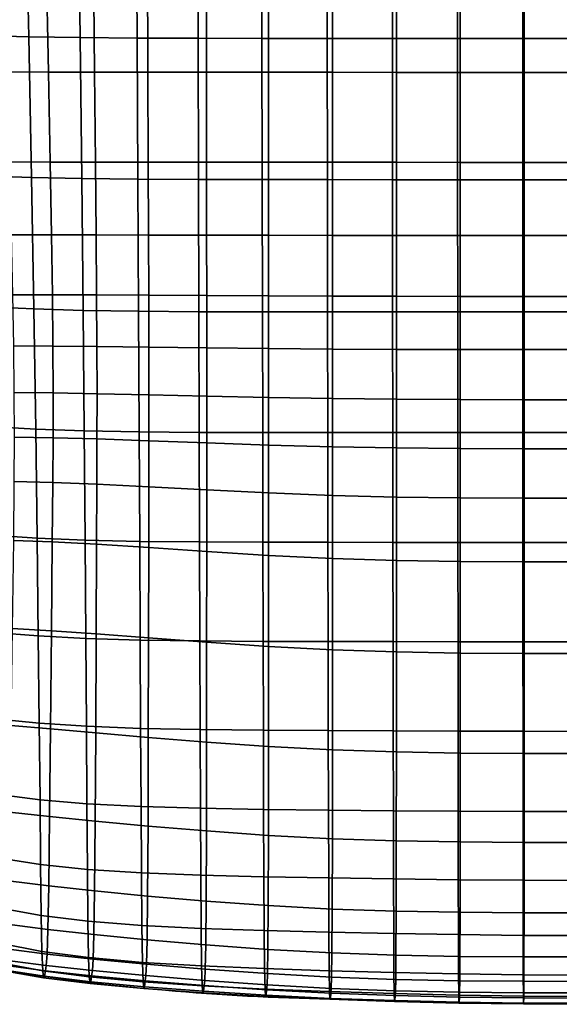
# Model space of a CAD drawing. Units: millimetres. Extents: x -1 to 605, y -613 to 1.
# Drawn here: x 184 to 296, y -613 to -408 of the extents above; entities that cross this region are included whole.
import ezdxf

# ---------------------------------------------------------------- set-up
doc = ezdxf.new("R2010")
doc.units = ezdxf.units.MM
doc.header["$MEASUREMENT"] = 0
doc.layers.add('FABRIC', color=7, linetype='Continuous')
doc.layers.add('GROUND', color=7, linetype='Continuous')

# ---------------------------------------------------------------- blocks, each defined once
blk = doc.blocks.new('FABRIC_UFP18K')
for points in [[(175.56, -411.03, 419.24), (174.45, -380.52, 415.42), (185.21, -380.67, 414.62), (185.94, -411.27, 418.7)], [(185.94, -411.27, 418.7), (185.21, -380.67, 414.62), (196.23, -380.78, 414.14), (196.63, -411.44, 418.41)], [(208.47, -411.54, 418.19), (196.63, -411.44, 418.41), (196.23, -380.78, 414.14), (208.27, -380.85, 413.81)], [(221.17, -411.59, 418.03), (208.47, -411.54, 418.19), (208.27, -380.85, 413.81), (221.08, -380.88, 413.59)], [(221.17, -411.59, 418.03), (221.08, -380.88, 413.59), (234.4, -380.89, 413.45), (234.45, -411.61, 417.9)], [(234.45, -411.61, 417.9), (234.4, -380.89, 413.45), (247.98, -380.89, 413.36), (248.02, -411.61, 417.79)], [(261.58, -411.61, 417.69), (248.02, -411.61, 417.79), (247.98, -380.89, 413.36), (261.55, -380.9, 413.28)], [(275.15, -411.62, 417.6), (261.58, -411.61, 417.69), (261.55, -380.9, 413.28), (275.13, -380.9, 413.21)], [(275.15, -411.62, 417.6), (275.13, -380.9, 413.21), (288.7, -380.9, 413.16), (288.71, -411.62, 417.54)], [(288.71, -411.62, 417.54), (288.7, -380.9, 413.16), (302.28, -380.9, 413.15), (302.28, -411.62, 417.51)], [(180.5, -395.4, 488.69), (181.23, -418.59, 491.51), (190, -418.6, 491.06), (189.52, -395.42, 488.07)], [(189.52, -395.42, 488.07), (190, -418.6, 491.06), (199.63, -418.61, 490.61), (199.39, -395.44, 487.47)], [(210.62, -395.45, 486.89), (199.39, -395.44, 487.47), (199.63, -418.61, 490.61), (210.72, -418.62, 490.13)], [(222.88, -395.46, 486.35), (210.62, -395.45, 486.89), (210.72, -418.62, 490.13), (222.91, -418.63, 489.65)], [(222.88, -395.46, 486.35), (222.91, -418.63, 489.65), (235.83, -418.64, 489.17), (235.83, -395.48, 485.83)], [(235.83, -395.48, 485.83), (235.83, -418.64, 489.17), (249.12, -418.66, 488.69), (249.12, -395.49, 485.35)], [(262.41, -395.5, 484.89), (249.12, -395.49, 485.35), (249.12, -418.66, 488.69), (262.41, -418.67, 488.23)], [(275.7, -395.51, 484.51), (262.41, -395.5, 484.89), (262.41, -418.67, 488.23), (275.7, -418.68, 487.83)], [(275.7, -395.51, 484.51), (275.7, -418.68, 487.83), (288.99, -418.68, 487.55), (288.99, -395.52, 484.24)], [(288.99, -395.52, 484.24), (288.99, -418.68, 487.55), (302.28, -418.69, 487.44), (302.28, -395.52, 484.14)], [(175.56, -411.03, 419.24), (185.94, -411.27, 418.7), (186.52, -440.51, 422.65), (176.44, -440.18, 422.99)], [(185.94, -411.27, 418.7), (196.63, -411.44, 418.41), (196.96, -440.74, 422.51), (186.52, -440.51, 422.65)], [(208.47, -411.54, 418.19), (208.64, -440.88, 422.37), (196.96, -440.74, 422.51), (196.63, -411.44, 418.41)], [(221.17, -411.59, 418.03), (221.26, -440.95, 422.24), (208.64, -440.88, 422.37), (208.47, -411.54, 418.19)], [(221.17, -411.59, 418.03), (234.45, -411.61, 417.9), (234.5, -440.98, 422.11), (221.26, -440.95, 422.24)], [(234.45, -411.61, 417.9), (248.02, -411.61, 417.79), (248.06, -440.98, 421.99), (234.5, -440.98, 422.11)], [(261.58, -411.61, 417.69), (261.61, -440.99, 421.89), (248.06, -440.98, 421.99), (248.02, -411.61, 417.79)], [(275.15, -411.62, 417.6), (275.17, -440.99, 421.8), (261.61, -440.99, 421.89), (261.58, -411.61, 417.69)], [(275.15, -411.62, 417.6), (288.71, -411.62, 417.54), (288.72, -440.99, 421.73), (275.17, -440.99, 421.8)], [(288.71, -411.62, 417.54), (302.28, -411.62, 417.51), (302.28, -440.99, 421.71), (288.72, -440.99, 421.73)], [(181.8, -437.31, 493.81), (190.38, -437.32, 493.44), (190, -418.6, 491.06), (181.23, -418.59, 491.51)], [(190.38, -437.32, 493.44), (199.82, -437.33, 493.08), (199.63, -418.61, 490.61), (190, -418.6, 491.06)], [(210.79, -437.34, 492.67), (210.72, -418.62, 490.13), (199.63, -418.61, 490.61), (199.82, -437.33, 493.08)], [(222.93, -437.35, 492.24), (222.91, -418.63, 489.65), (210.72, -418.62, 490.13), (210.79, -437.34, 492.67)], [(222.93, -437.35, 492.24), (235.83, -437.36, 491.79), (235.83, -418.64, 489.17), (222.91, -418.63, 489.65)], [(235.83, -437.36, 491.79), (249.12, -437.37, 491.34), (249.12, -418.66, 488.69), (235.83, -418.64, 489.17)], [(262.41, -437.38, 490.89), (262.41, -418.67, 488.23), (249.12, -418.66, 488.69), (249.12, -437.37, 491.34)], [(275.7, -437.39, 490.5), (275.7, -418.68, 487.83), (262.41, -418.67, 488.23), (262.41, -437.38, 490.89)], [(275.7, -437.39, 490.5), (288.99, -437.4, 490.23), (288.99, -418.68, 487.55), (275.7, -418.68, 487.83)], [(288.99, -437.4, 490.23), (302.28, -437.4, 490.12), (302.28, -418.69, 487.44), (288.99, -418.68, 487.55)], [(182.23, -452.46, 495.68), (190.66, -452.47, 495.34), (190.38, -437.32, 493.44), (181.8, -437.31, 493.81)], [(190.66, -452.47, 495.34), (199.96, -452.48, 495.01), (199.82, -437.33, 493.08), (190.38, -437.32, 493.44)], [(210.85, -452.5, 494.65), (210.79, -437.34, 492.67), (199.82, -437.33, 493.08), (199.96, -452.48, 495.01)], [(222.94, -452.53, 494.26), (222.93, -437.35, 492.24), (210.79, -437.34, 492.67), (210.85, -452.5, 494.65)], [(222.94, -452.53, 494.26), (235.83, -452.55, 493.85), (235.83, -437.36, 491.79), (222.93, -437.35, 492.24)], [(235.83, -452.55, 493.85), (249.12, -452.57, 493.43), (249.12, -437.37, 491.34), (235.83, -437.36, 491.79)], [(262.41, -452.59, 493.01), (262.41, -437.38, 490.89), (249.12, -437.37, 491.34), (249.12, -452.57, 493.43)], [(275.7, -452.6, 492.65), (275.7, -437.39, 490.5), (262.41, -437.38, 490.89), (262.41, -452.59, 493.01)], [(275.7, -452.6, 492.65), (288.99, -452.61, 492.39), (288.99, -437.4, 490.23), (275.7, -437.39, 490.5)], [(288.99, -452.61, 492.39), (302.28, -452.61, 492.29), (302.28, -437.4, 490.12), (288.99, -437.4, 490.23)], [(176.44, -440.18, 422.99), (186.52, -440.51, 422.65), (186.99, -467.88, 426.28), (177.13, -467.46, 426.51)], [(186.52, -440.51, 422.65), (196.96, -440.74, 422.51), (197.23, -468.18, 426.23), (186.99, -467.88, 426.28)], [(208.64, -440.88, 422.37), (208.79, -468.36, 426.13), (197.23, -468.18, 426.23), (196.96, -440.74, 422.51)], [(221.26, -440.95, 422.24), (221.34, -468.45, 426.01), (208.79, -468.36, 426.13), (208.64, -440.88, 422.37)], [(221.26, -440.95, 422.24), (234.5, -440.98, 422.11), (234.55, -468.48, 425.89), (221.34, -468.45, 426.01)], [(234.5, -440.98, 422.11), (248.06, -440.98, 421.99), (248.1, -468.49, 425.77), (234.55, -468.48, 425.89)], [(261.61, -440.99, 421.89), (261.64, -468.49, 425.67), (248.1, -468.49, 425.77), (248.06, -440.98, 421.99)], [(275.17, -440.99, 421.8), (275.19, -468.5, 425.6), (261.64, -468.49, 425.67), (261.61, -440.99, 421.89)], [(275.17, -440.99, 421.8), (288.72, -440.99, 421.73), (288.73, -468.5, 425.55), (275.19, -468.5, 425.6)], [(288.72, -440.99, 421.73), (302.28, -440.99, 421.71), (302.28, -468.5, 425.54), (288.73, -468.5, 425.55)], [(182.23, -452.46, 495.68), (182.53, -464.91, 497.22), (190.85, -464.93, 496.88), (190.66, -452.47, 495.34)], [(190.66, -452.47, 495.34), (190.85, -464.93, 496.88), (200.05, -464.97, 496.56), (199.96, -452.48, 495.01)], [(210.85, -452.5, 494.65), (199.96, -452.48, 495.01), (200.05, -464.97, 496.56), (210.89, -465.02, 496.22)], [(222.94, -452.53, 494.26), (210.85, -452.5, 494.65), (210.89, -465.02, 496.22), (222.95, -465.09, 495.86)], [(222.94, -452.53, 494.26), (222.95, -465.09, 495.86), (235.83, -465.15, 495.49), (235.83, -452.55, 493.85)], [(235.83, -452.55, 493.85), (235.83, -465.15, 495.49), (249.12, -465.2, 495.12), (249.12, -452.57, 493.43)], [(262.41, -452.59, 493.01), (249.12, -452.57, 493.43), (249.12, -465.2, 495.12), (262.41, -465.24, 494.74)], [(275.7, -452.6, 492.65), (262.41, -452.59, 493.01), (262.41, -465.24, 494.74), (275.7, -465.26, 494.42)], [(275.7, -452.6, 492.65), (275.7, -465.26, 494.42), (288.99, -465.27, 494.18), (288.99, -452.61, 492.39)], [(288.99, -452.61, 492.39), (288.99, -465.27, 494.18), (302.28, -465.27, 494.09), (302.28, -452.61, 492.29)], [(182.53, -464.91, 497.22), (182.72, -475.56, 498.55), (190.96, -475.6, 498.19), (190.85, -464.93, 496.88)], [(190.85, -464.93, 496.88), (190.96, -475.6, 498.19), (200.11, -475.68, 497.85), (200.05, -464.97, 496.56)], [(210.89, -465.02, 496.22), (200.05, -464.97, 496.56), (200.11, -475.68, 497.85), (210.91, -475.8, 497.52)], [(222.95, -465.09, 495.86), (210.89, -465.02, 496.22), (210.91, -475.8, 497.52), (222.95, -475.94, 497.2)], [(222.95, -465.09, 495.86), (222.95, -475.94, 497.2), (235.83, -476.09, 496.87), (235.83, -465.15, 495.49)], [(235.83, -465.15, 495.49), (235.83, -476.09, 496.87), (249.12, -476.21, 496.54), (249.12, -465.2, 495.12)], [(262.41, -465.24, 494.74), (249.12, -465.2, 495.12), (249.12, -476.21, 496.54), (262.41, -476.28, 496.21)], [(275.7, -465.26, 494.42), (262.41, -465.24, 494.74), (262.41, -476.28, 496.21), (275.7, -476.32, 495.92)], [(275.7, -465.26, 494.42), (275.7, -476.32, 495.92), (288.99, -476.34, 495.72), (288.99, -465.27, 494.18)], [(288.99, -465.27, 494.18), (288.99, -476.34, 495.72), (302.28, -476.34, 495.63), (302.28, -465.27, 494.09)], [(177.7, -492.36, 429.66), (177.13, -467.46, 426.51), (186.99, -467.88, 426.28), (187.36, -492.87, 429.43)], [(187.36, -492.87, 429.43), (186.99, -467.88, 426.28), (197.23, -468.18, 426.23), (197.45, -493.23, 429.38)], [(208.91, -493.44, 429.27), (197.45, -493.23, 429.38), (197.23, -468.18, 426.23), (208.79, -468.36, 426.13)], [(221.41, -493.56, 429.14), (208.91, -493.44, 429.27), (208.79, -468.36, 426.13), (221.34, -468.45, 426.01)], [(221.41, -493.56, 429.14), (221.34, -468.45, 426.01), (234.55, -468.48, 425.89), (234.6, -493.6, 429.01)], [(234.6, -493.6, 429.01), (234.55, -468.48, 425.89), (248.1, -468.49, 425.77), (248.14, -493.6, 428.9)], [(261.67, -493.61, 428.83), (248.14, -493.6, 428.9), (248.1, -468.49, 425.77), (261.64, -468.49, 425.67)], [(275.21, -493.61, 428.8), (261.67, -493.61, 428.83), (261.64, -468.49, 425.67), (275.19, -468.5, 425.6)], [(275.21, -493.61, 428.8), (275.19, -468.5, 425.6), (288.73, -468.5, 425.55), (288.74, -493.61, 428.79)], [(288.74, -493.61, 428.79), (288.73, -468.5, 425.55), (302.28, -468.5, 425.54), (302.28, -493.61, 428.79)], [(182.83, -485.29, 499.76), (191, -485.36, 499.38), (190.96, -475.6, 498.19), (182.72, -475.56, 498.55)], [(191, -485.36, 499.38), (200.13, -485.51, 499.04), (200.11, -475.68, 497.85), (190.96, -475.6, 498.19)], [(210.92, -485.74, 498.72), (210.91, -475.8, 497.52), (200.11, -475.68, 497.85), (200.13, -485.51, 499.04)], [(222.96, -486.02, 498.42), (222.95, -475.94, 497.2), (210.91, -475.8, 497.52), (210.92, -485.74, 498.72)], [(222.96, -486.02, 498.42), (235.83, -486.29, 498.13), (235.83, -476.09, 496.87), (222.95, -475.94, 497.2)], [(235.83, -486.29, 498.13), (249.12, -486.53, 497.85), (249.12, -476.21, 496.54), (235.83, -476.09, 496.87)], [(262.41, -486.67, 497.56), (262.41, -476.28, 496.21), (249.12, -476.21, 496.54), (249.12, -486.53, 497.85)], [(275.7, -486.74, 497.31), (275.7, -476.32, 495.92), (262.41, -476.28, 496.21), (262.41, -486.67, 497.56)], [(275.7, -486.74, 497.31), (288.99, -486.77, 497.13), (288.99, -476.34, 495.72), (275.7, -476.32, 495.92)], [(288.99, -486.77, 497.13), (302.28, -486.77, 497.05), (302.28, -476.34, 495.63), (288.99, -476.34, 495.72)], [(182.86, -494.55, 500.71), (190.99, -494.67, 500.31), (191, -485.36, 499.38), (182.83, -485.29, 499.76)], [(190.99, -494.67, 500.31), (200.12, -494.9, 499.97), (200.13, -485.51, 499.04), (191, -485.36, 499.38)], [(210.91, -495.28, 499.66), (210.92, -485.74, 498.72), (200.13, -485.51, 499.04), (200.12, -494.9, 499.97)], [(222.96, -495.73, 499.39), (222.96, -486.02, 498.42), (210.92, -485.74, 498.72), (210.91, -495.28, 499.66)], [(222.96, -495.73, 499.39), (235.83, -496.18, 499.14), (235.83, -486.29, 498.13), (222.96, -486.02, 498.42)], [(235.83, -496.18, 499.14), (249.12, -496.55, 498.89), (249.12, -486.53, 497.85), (235.83, -486.29, 498.13)], [(262.41, -496.78, 498.64), (262.41, -486.67, 497.56), (249.12, -486.53, 497.85), (249.12, -496.55, 498.89)], [(275.7, -496.89, 498.43), (275.7, -486.74, 497.31), (262.41, -486.67, 497.56), (262.41, -496.78, 498.64)], [(275.7, -496.89, 498.43), (288.99, -496.94, 498.27), (288.99, -486.77, 497.13), (275.7, -486.74, 497.31)], [(288.99, -496.94, 498.27), (302.28, -496.94, 498.21), (302.28, -486.77, 497.05), (288.99, -486.77, 497.13)], [(178.17, -514.92, 432.43), (177.7, -492.36, 429.66), (187.36, -492.87, 429.43), (187.66, -515.53, 432.13)], [(187.66, -515.53, 432.13), (187.36, -492.87, 429.43), (197.45, -493.23, 429.38), (197.63, -515.95, 432.02)], [(209.02, -516.22, 431.87), (197.63, -515.95, 432.02), (197.45, -493.23, 429.38), (208.91, -493.44, 429.27)], [(221.48, -516.35, 431.72), (209.02, -516.22, 431.87), (208.91, -493.44, 429.27), (221.41, -493.56, 429.14)], [(221.48, -516.35, 431.72), (221.41, -493.56, 429.14), (234.6, -493.6, 429.01), (234.65, -516.41, 431.58)], [(182.86, -494.55, 500.71), (182.83, -503.8, 501.25), (190.93, -503.99, 500.84), (190.99, -494.67, 500.31)], [(190.99, -494.67, 500.31), (190.93, -503.99, 500.84), (200.09, -504.32, 500.49), (200.12, -494.9, 499.97)], [(210.91, -495.28, 499.66), (200.12, -494.9, 499.97), (200.09, -504.32, 500.49), (210.9, -504.87, 500.2)], [(222.96, -495.73, 499.39), (210.91, -495.28, 499.66), (210.9, -504.87, 500.2), (222.95, -505.51, 499.96)], [(234.65, -516.41, 431.58), (234.6, -493.6, 429.01), (248.14, -493.6, 428.9), (248.18, -516.42, 431.49)], [(261.7, -516.43, 431.46), (248.18, -516.42, 431.49), (248.14, -493.6, 428.9), (261.67, -493.61, 428.83)], [(275.23, -516.44, 431.48), (261.7, -516.43, 431.46), (261.67, -493.61, 428.83), (275.21, -493.61, 428.8)], [(275.23, -516.44, 431.48), (275.21, -493.61, 428.8), (288.74, -493.61, 428.79), (288.75, -516.45, 431.51)], [(288.75, -516.45, 431.51), (288.74, -493.61, 428.79), (302.28, -493.61, 428.79), (302.28, -516.45, 431.53)], [(222.96, -495.73, 499.39), (222.95, -505.51, 499.96), (235.83, -506.15, 499.74), (235.83, -496.18, 499.14)], [(235.83, -496.18, 499.14), (235.83, -506.15, 499.74), (249.12, -506.68, 499.54), (249.12, -496.55, 498.89)], [(262.41, -496.78, 498.64), (249.12, -496.55, 498.89), (249.12, -506.68, 499.54), (262.41, -507, 499.33)], [(275.7, -496.89, 498.43), (262.41, -496.78, 498.64), (262.41, -507, 499.33), (275.7, -507.16, 499.14)], [(275.7, -496.89, 498.43), (275.7, -507.16, 499.14), (288.99, -507.22, 499.01), (288.99, -496.94, 498.27)], [(288.99, -496.94, 498.27), (288.99, -507.22, 499.01), (302.28, -507.22, 498.95), (302.28, -496.94, 498.21)], [(182.83, -503.8, 501.25), (182.72, -516.06, 499.23), (190.82, -516.35, 498.84), (190.93, -503.99, 500.84)], [(190.93, -503.99, 500.84), (190.82, -516.35, 498.84), (200.04, -516.82, 498.51), (200.09, -504.32, 500.49)], [(210.9, -504.87, 500.2), (200.09, -504.32, 500.49), (200.04, -516.82, 498.51), (210.88, -517.53, 498.25)], [(222.95, -505.51, 499.96), (210.9, -504.87, 500.2), (210.88, -517.53, 498.25), (222.95, -518.34, 498.04)], [(222.95, -505.51, 499.96), (222.95, -518.34, 498.04), (235.83, -519.14, 497.87), (235.83, -506.15, 499.74)], [(235.83, -506.15, 499.74), (235.83, -519.14, 497.87), (249.12, -519.8, 497.7), (249.12, -506.68, 499.54)], [(262.41, -507, 499.33), (249.12, -506.68, 499.54), (249.12, -519.8, 497.7), (262.41, -520.2, 497.53)], [(275.7, -507.16, 499.14), (262.41, -507, 499.33), (262.41, -520.2, 497.53), (275.7, -520.4, 497.38)], [(275.7, -507.16, 499.14), (275.7, -520.4, 497.38), (288.99, -520.47, 497.27), (288.99, -507.22, 499.01)], [(288.99, -507.22, 499.01), (288.99, -520.47, 497.27), (302.28, -520.47, 497.22), (302.28, -507.22, 498.95)], [(178.17, -514.92, 432.43), (187.66, -515.53, 432.13), (187.91, -535.89, 434.43), (178.56, -535.16, 434.85)], [(182.49, -534.33, 492.51), (190.66, -534.82, 492.18), (190.82, -516.35, 498.84), (182.72, -516.06, 499.23)], [(187.66, -515.53, 432.13), (197.63, -515.95, 432.02), (197.78, -536.42, 434.22), (187.91, -535.89, 434.43)], [(209.02, -516.22, 431.87), (209.12, -536.75, 434.01), (197.78, -536.42, 434.22), (197.63, -515.95, 432.02)], [(190.66, -534.82, 492.18), (199.95, -535.46, 491.92), (200.04, -516.82, 498.51), (190.82, -516.35, 498.84)], [(210.85, -536.3, 491.72), (210.88, -517.53, 498.25), (200.04, -516.82, 498.51), (199.95, -535.46, 491.92)], [(221.48, -516.35, 431.72), (221.54, -536.93, 433.83), (209.12, -536.75, 434.01), (209.02, -516.22, 431.87)], [(222.94, -537.22, 491.57), (222.95, -518.34, 498.04), (210.88, -517.53, 498.25), (210.85, -536.3, 491.72)], [(221.48, -516.35, 431.72), (234.65, -516.41, 431.58), (234.69, -537.02, 433.69), (221.54, -536.93, 433.83)], [(234.65, -516.41, 431.58), (248.18, -516.42, 431.49), (248.21, -537.05, 433.62), (234.69, -537.02, 433.69)], [(261.7, -516.43, 431.46), (261.73, -537.08, 433.63), (248.21, -537.05, 433.62), (248.18, -516.42, 431.49)], [(275.23, -516.44, 431.48), (275.25, -537.1, 433.69), (261.73, -537.08, 433.63), (261.7, -516.43, 431.46)], [(275.23, -516.44, 431.48), (288.75, -516.45, 431.51), (288.76, -537.11, 433.76), (275.25, -537.1, 433.69)], [(288.75, -516.45, 431.51), (302.28, -516.45, 431.53), (302.28, -537.12, 433.8), (288.76, -537.11, 433.76)], [(222.94, -537.22, 491.57), (235.83, -538.09, 491.44), (235.83, -519.14, 497.87), (222.95, -518.34, 498.04)], [(235.83, -538.09, 491.44), (249.12, -538.8, 491.32), (249.12, -519.8, 497.7), (235.83, -519.14, 497.87)], [(262.41, -539.23, 491.19), (262.41, -520.2, 497.53), (249.12, -519.8, 497.7), (249.12, -538.8, 491.32)], [(275.7, -539.44, 491.08), (275.7, -520.4, 497.38), (262.41, -520.2, 497.53), (262.41, -539.23, 491.19)], [(275.7, -539.44, 491.08), (288.99, -539.52, 490.99), (288.99, -520.47, 497.27), (275.7, -520.4, 497.38)], [(288.99, -539.52, 490.99), (302.28, -539.52, 490.96), (302.28, -520.47, 497.22), (288.99, -520.47, 497.27)], [(182.21, -554.52, 483.72), (190.46, -555.24, 483.47), (190.66, -534.82, 492.18), (182.49, -534.33, 492.51)], [(178.56, -535.16, 434.85), (187.91, -535.89, 434.43), (188.1, -554.03, 436.34), (178.88, -553.12, 436.91)], [(187.91, -535.89, 434.43), (197.78, -536.42, 434.22), (197.91, -554.68, 436.03), (188.1, -554.03, 436.34)], [(190.46, -555.24, 483.47), (199.85, -556.05, 483.29), (199.95, -535.46, 491.92), (190.66, -534.82, 492.18)], [(209.12, -536.75, 434.01), (209.2, -555.11, 435.77), (197.91, -554.68, 436.03), (197.78, -536.42, 434.22)], [(210.8, -557, 483.16), (210.85, -536.3, 491.72), (199.95, -535.46, 491.92), (199.85, -556.05, 483.29)], [(222.92, -557.97, 483.06), (222.94, -537.22, 491.57), (210.85, -536.3, 491.72), (210.8, -557, 483.16)], [(221.54, -536.93, 433.83), (221.6, -555.37, 435.57), (209.2, -555.11, 435.77), (209.12, -536.75, 434.01)], [(221.54, -536.93, 433.83), (234.69, -537.02, 433.69), (234.74, -555.5, 435.44), (221.6, -555.37, 435.57)], [(222.92, -557.97, 483.06), (235.82, -558.87, 482.98), (235.83, -538.09, 491.44), (222.94, -537.22, 491.57)], [(234.69, -537.02, 433.69), (248.21, -537.05, 433.62), (248.25, -555.58, 435.4), (234.74, -555.5, 435.44)], [(235.82, -558.87, 482.98), (249.12, -559.59, 482.9), (249.12, -538.8, 491.32), (235.83, -538.09, 491.44)], [(261.73, -537.08, 433.63), (261.76, -555.64, 435.44), (248.25, -555.58, 435.4), (248.21, -537.05, 433.62)], [(275.25, -537.1, 433.69), (275.26, -555.7, 435.53), (261.76, -555.64, 435.44), (261.73, -537.08, 433.63)], [(275.25, -537.1, 433.69), (288.76, -537.11, 433.76), (288.77, -555.73, 435.61), (275.26, -555.7, 435.53)], [(288.76, -537.11, 433.76), (302.28, -537.12, 433.8), (302.28, -555.75, 435.66), (288.77, -555.73, 435.61)], [(262.41, -560.03, 482.82), (262.41, -539.23, 491.19), (249.12, -538.8, 491.32), (249.12, -559.59, 482.9)], [(275.7, -560.24, 482.74), (275.7, -539.44, 491.08), (262.41, -539.23, 491.19), (262.41, -560.03, 482.82)], [(275.7, -560.24, 482.74), (288.99, -560.32, 482.68), (288.99, -539.52, 490.99), (275.7, -539.44, 491.08)], [(288.99, -560.32, 482.68), (302.28, -560.32, 482.66), (302.28, -539.52, 490.96), (288.99, -539.52, 490.99)], [(179.16, -568.82, 438.63), (178.88, -553.12, 436.91), (188.1, -554.03, 436.34), (188.26, -569.97, 437.93)], [(182.21, -554.52, 483.72), (181.92, -572.54, 475.49), (190.27, -573.45, 475.3), (190.46, -555.24, 483.47)], [(188.26, -569.97, 437.93), (188.1, -554.03, 436.34), (197.91, -554.68, 436.03), (198.02, -570.81, 437.52)], [(209.28, -571.38, 437.23), (198.02, -570.81, 437.52), (197.91, -554.68, 436.03), (209.2, -555.11, 435.77)], [(190.46, -555.24, 483.47), (190.27, -573.45, 475.3), (199.74, -574.4, 475.19), (199.85, -556.05, 483.29)], [(210.8, -557, 483.16), (199.85, -556.05, 483.29), (199.74, -574.4, 475.19), (210.74, -575.43, 475.11)], [(221.66, -571.74, 437.03), (209.28, -571.38, 437.23), (209.2, -555.11, 435.77), (221.6, -555.37, 435.57)], [(222.92, -557.97, 483.06), (210.8, -557, 483.16), (210.74, -575.43, 475.11), (222.89, -576.45, 475.05)], [(221.66, -571.74, 437.03), (221.6, -555.37, 435.57), (234.74, -555.5, 435.44), (234.79, -571.96, 436.93)], [(234.79, -571.96, 436.93), (234.74, -555.5, 435.44), (248.25, -555.58, 435.4), (248.29, -572.11, 436.91)], [(261.79, -572.24, 436.96), (248.29, -572.11, 436.91), (248.25, -555.58, 435.4), (261.76, -555.64, 435.44)], [(275.28, -572.34, 437.04), (261.79, -572.24, 436.96), (261.76, -555.64, 435.44), (275.26, -555.7, 435.53)], [(275.28, -572.34, 437.04), (275.26, -555.7, 435.53), (288.77, -555.73, 435.61), (288.78, -572.41, 437.12)], [(288.78, -572.41, 437.12), (288.77, -555.73, 435.61), (302.28, -555.75, 435.66), (302.28, -572.44, 437.16)], [(222.92, -557.97, 483.06), (222.89, -576.45, 475.05), (235.8, -577.37, 475.01), (235.82, -558.87, 482.98)], [(235.82, -558.87, 482.98), (235.8, -577.37, 475.01), (249.1, -578.09, 474.97), (249.12, -559.59, 482.9)], [(262.41, -560.03, 482.82), (249.12, -559.59, 482.9), (249.1, -578.09, 474.97), (262.39, -578.53, 474.93)], [(275.7, -560.24, 482.74), (262.41, -560.03, 482.82), (262.39, -578.53, 474.93), (275.69, -578.75, 474.88)], [(275.7, -560.24, 482.74), (275.69, -578.75, 474.88), (288.98, -578.83, 474.85), (288.99, -560.32, 482.68)], [(288.99, -560.32, 482.68), (288.98, -578.83, 474.85), (302.28, -578.83, 474.83), (302.28, -560.32, 482.66)], [(179.4, -582.01, 440.2), (179.16, -568.82, 438.63), (188.26, -569.97, 437.93), (188.39, -583.4, 439.38)], [(188.39, -583.4, 439.38), (188.26, -569.97, 437.93), (198.02, -570.81, 437.52), (198.13, -584.44, 438.9)], [(209.37, -585.17, 438.59), (198.13, -584.44, 438.9), (198.02, -570.81, 437.52), (209.28, -571.38, 437.23)], [(221.73, -585.66, 438.42), (209.37, -585.17, 438.59), (209.28, -571.38, 437.23), (221.66, -571.74, 437.03)], [(181.92, -572.54, 475.49), (181.66, -586.84, 468.46), (190.08, -587.88, 468.29), (190.27, -573.45, 475.3)], [(221.73, -585.66, 438.42), (221.66, -571.74, 437.03), (234.79, -571.96, 436.93), (234.84, -585.99, 438.35)], [(234.84, -585.99, 438.35), (234.79, -571.96, 436.93), (248.29, -572.11, 436.91), (248.33, -586.22, 438.35)], [(261.82, -586.43, 438.39), (248.33, -586.22, 438.35), (248.29, -572.11, 436.91), (261.79, -572.24, 436.96)], [(275.3, -586.6, 438.45), (261.82, -586.43, 438.39), (261.79, -572.24, 436.96), (275.28, -572.34, 437.04)], [(275.3, -586.6, 438.45), (275.28, -572.34, 437.04), (288.78, -572.41, 437.12), (288.79, -586.71, 438.5)], [(288.79, -586.71, 438.5), (288.78, -572.41, 437.12), (302.28, -572.44, 437.16), (302.28, -586.75, 438.53)], [(190.27, -573.45, 475.3), (190.08, -587.88, 468.29), (199.62, -588.92, 468.2), (199.74, -574.4, 475.19)], [(210.74, -575.43, 475.11), (199.74, -574.4, 475.19), (199.62, -588.92, 468.2), (210.66, -590, 468.16)], [(222.89, -576.45, 475.05), (210.74, -575.43, 475.11), (210.66, -590, 468.16), (222.84, -591.05, 468.14)], [(222.89, -576.45, 475.05), (222.84, -591.05, 468.14), (235.77, -591.97, 468.13), (235.8, -577.37, 475.01)], [(235.8, -577.37, 475.01), (235.77, -591.97, 468.13), (249.07, -592.7, 468.12), (249.1, -578.09, 474.97)], [(262.39, -578.53, 474.93), (249.1, -578.09, 474.97), (249.07, -592.7, 468.12), (262.37, -593.15, 468.1)], [(275.69, -578.75, 474.88), (262.39, -578.53, 474.93), (262.37, -593.15, 468.1), (275.67, -593.38, 468.08)], [(275.69, -578.75, 474.88), (275.67, -593.38, 468.08), (288.98, -593.47, 468.06), (288.98, -578.83, 474.85)], [(288.98, -578.83, 474.85), (288.98, -593.47, 468.06), (302.28, -593.47, 468.05), (302.28, -578.83, 474.83)], [(179.4, -582.01, 440.2), (188.39, -583.4, 439.38), (188.52, -594.02, 440.91), (179.63, -592.42, 441.8)], [(188.39, -583.4, 439.38), (198.13, -584.44, 438.9), (198.24, -595.23, 440.38), (188.52, -594.02, 440.91)], [(209.37, -585.17, 438.59), (209.46, -596.11, 440.07), (198.24, -595.23, 440.38), (198.13, -584.44, 438.9)], [(221.73, -585.66, 438.42), (221.81, -596.73, 439.93), (209.46, -596.11, 440.07), (209.37, -585.17, 438.59)], [(221.73, -585.66, 438.42), (234.84, -585.99, 438.35), (234.91, -597.17, 439.89), (221.81, -596.73, 439.93)], [(181.41, -595.87, 463.27), (189.89, -596.96, 463.05), (190.08, -587.88, 468.29), (181.66, -586.84, 468.46)], [(234.84, -585.99, 438.35), (248.33, -586.22, 438.35), (248.38, -597.5, 439.92), (234.91, -597.17, 439.89)], [(261.82, -586.43, 438.39), (261.86, -597.79, 439.94), (248.38, -597.5, 439.92), (248.33, -586.22, 438.35)], [(275.3, -586.6, 438.45), (275.33, -598.02, 439.97), (261.86, -597.79, 439.94), (261.82, -586.43, 438.39)], [(275.3, -586.6, 438.45), (288.79, -586.71, 438.5), (288.81, -598.17, 439.99), (275.33, -598.02, 439.97)], [(288.79, -586.71, 438.5), (302.28, -586.75, 438.53), (302.28, -598.23, 440), (288.81, -598.17, 439.99)], [(189.89, -596.96, 463.05), (199.48, -598.02, 462.96), (199.62, -588.92, 468.2), (190.08, -587.88, 468.29)], [(210.56, -599.12, 462.92), (210.66, -590, 468.16), (199.62, -588.92, 468.2), (199.48, -598.02, 462.96)], [(222.76, -600.17, 462.91), (222.84, -591.05, 468.14), (210.66, -590, 468.16), (210.56, -599.12, 462.92)], [(222.76, -600.17, 462.91), (235.7, -601.1, 462.92), (235.77, -591.97, 468.13), (222.84, -591.05, 468.14)], [(179.63, -592.42, 441.8), (188.52, -594.02, 440.91), (188.66, -601.5, 442.72), (179.85, -599.8, 443.64)], [(235.7, -601.1, 462.92), (249.02, -601.83, 462.94), (249.07, -592.7, 468.12), (235.77, -591.97, 468.13)], [(262.33, -602.29, 462.93), (262.37, -593.15, 468.1), (249.07, -592.7, 468.12), (249.02, -601.83, 462.94)], [(275.65, -602.54, 462.92), (275.67, -593.38, 468.08), (262.37, -593.15, 468.1), (262.33, -602.29, 462.93)], [(275.65, -602.54, 462.92), (288.96, -602.64, 462.91), (288.98, -593.47, 468.06), (275.67, -593.38, 468.08)], [(288.96, -602.64, 462.91), (302.28, -602.65, 462.9), (302.28, -593.47, 468.05), (288.98, -593.47, 468.06)], [(181.19, -600.95, 459.43), (189.72, -602.05, 459.13), (189.89, -596.96, 463.05), (181.41, -595.87, 463.27)], [(188.52, -594.02, 440.91), (198.24, -595.23, 440.38), (198.36, -602.8, 442.18), (188.66, -601.5, 442.72)], [(209.46, -596.11, 440.07), (209.57, -603.8, 441.88), (198.36, -602.8, 442.18), (198.24, -595.23, 440.38)], [(189.72, -602.05, 459.13), (199.34, -603.09, 458.99), (199.48, -598.02, 462.96), (189.89, -596.96, 463.05)], [(221.81, -596.73, 439.93), (221.9, -604.54, 441.77), (209.57, -603.8, 441.88), (209.46, -596.11, 440.07)], [(221.81, -596.73, 439.93), (234.91, -597.17, 439.89), (234.98, -605.09, 441.76), (221.9, -604.54, 441.77)], [(234.91, -597.17, 439.89), (248.38, -597.5, 439.92), (248.44, -605.52, 441.8), (234.98, -605.09, 441.76)], [(261.86, -597.79, 439.94), (261.9, -605.88, 441.81), (248.44, -605.52, 441.8), (248.38, -597.5, 439.92)], [(275.33, -598.02, 439.97), (275.36, -606.16, 441.81), (261.9, -605.88, 441.81), (261.86, -597.79, 439.94)], [(180.07, -603.88, 445.89), (179.85, -599.8, 443.64), (188.66, -601.5, 442.72), (188.82, -605.52, 445.01)], [(210.44, -604.17, 458.92), (210.56, -599.12, 462.92), (199.48, -598.02, 462.96), (199.34, -603.09, 458.99)], [(222.66, -605.21, 458.92), (222.76, -600.17, 462.91), (210.56, -599.12, 462.92), (210.44, -604.17, 458.92)], [(275.33, -598.02, 439.97), (288.81, -598.17, 439.99), (288.82, -606.35, 441.8), (275.36, -606.16, 441.81)], [(288.81, -598.17, 439.99), (302.28, -598.23, 440), (302.28, -606.42, 441.79), (288.82, -606.35, 441.8)], [(181.19, -600.95, 459.43), (180.97, -603.36, 456.45), (189.54, -604.47, 456.04), (189.72, -602.05, 459.13)], [(188.82, -605.52, 445.01), (188.66, -601.5, 442.72), (198.36, -602.8, 442.18), (198.51, -606.82, 444.5)], [(189.72, -602.05, 459.13), (189.54, -604.47, 456.04), (199.18, -605.49, 455.82), (199.34, -603.09, 458.99)], [(222.66, -605.21, 458.92), (235.62, -606.13, 458.94), (235.7, -601.1, 462.92), (222.76, -600.17, 462.91)], [(235.62, -606.13, 458.94), (248.95, -606.87, 458.97), (249.02, -601.83, 462.94), (235.7, -601.1, 462.92)], [(262.28, -607.34, 458.97), (262.33, -602.29, 462.93), (249.02, -601.83, 462.94), (248.95, -606.87, 458.97)], [(180.3, -605.47, 448.43), (180.07, -603.88, 445.89), (188.82, -605.52, 445.01), (189, -606.97, 447.64)], [(180.97, -603.36, 456.45), (180.76, -604.4, 453.85), (189.37, -605.57, 453.3), (189.54, -604.47, 456.04)], [(209.7, -607.86, 444.23), (198.51, -606.82, 444.5), (198.36, -602.8, 442.18), (209.57, -603.8, 441.88)], [(210.44, -604.17, 458.92), (199.34, -603.09, 458.99), (199.18, -605.49, 455.82), (210.3, -606.55, 455.73)], [(222.01, -608.69, 444.14), (209.7, -607.86, 444.23), (209.57, -603.8, 441.88), (221.9, -604.54, 441.77)], [(275.62, -607.61, 458.96), (275.65, -602.54, 462.92), (262.33, -602.29, 462.93), (262.28, -607.34, 458.97)], [(275.62, -607.61, 458.96), (288.95, -607.73, 458.95), (288.96, -602.64, 462.91), (275.65, -602.54, 462.92)], [(288.95, -607.73, 458.95), (302.28, -607.75, 458.95), (302.28, -602.65, 462.9), (288.96, -602.64, 462.91)], [(180.3, -605.47, 448.43), (189, -606.97, 447.64), (189.18, -606.69, 450.46), (180.53, -605.37, 451.13)], [(180.53, -605.37, 451.13), (189.18, -606.69, 450.46), (189.37, -605.57, 453.3), (180.76, -604.4, 453.85)], [(189, -606.97, 447.64), (188.82, -605.52, 445.01), (198.51, -606.82, 444.5), (198.67, -608.18, 447.18)], [(189.18, -606.69, 450.46), (198.84, -607.81, 450.07), (199.01, -606.61, 453.01), (189.37, -605.57, 453.3)], [(189.54, -604.47, 456.04), (189.37, -605.57, 453.3), (199.01, -606.61, 453.01), (199.18, -605.49, 455.82)], [(210.3, -606.55, 455.73), (199.18, -605.49, 455.82), (199.01, -606.61, 453.01), (210.15, -607.64, 452.86)], [(222.66, -605.21, 458.92), (210.44, -604.17, 458.92), (210.3, -606.55, 455.73), (222.54, -607.56, 455.71)], [(222.01, -608.69, 444.14), (221.9, -604.54, 441.77), (234.98, -605.09, 441.76), (235.08, -609.35, 444.15)], [(222.66, -605.21, 458.92), (222.54, -607.56, 455.71), (235.52, -608.46, 455.73), (235.62, -606.13, 458.94)], [(235.08, -609.35, 444.15), (234.98, -605.09, 441.76), (248.44, -605.52, 441.8), (248.52, -609.86, 444.2)], [(235.62, -606.13, 458.94), (235.52, -608.46, 455.73), (248.87, -609.19, 455.77), (248.95, -606.87, 458.97)], [(261.96, -610.28, 444.2), (248.52, -609.86, 444.2), (248.44, -605.52, 441.8), (261.9, -605.88, 441.81)], [(275.4, -610.6, 444.19), (261.96, -610.28, 444.2), (261.9, -605.88, 441.81), (275.36, -606.16, 441.81)], [(275.4, -610.6, 444.19), (275.36, -606.16, 441.81), (288.82, -606.35, 441.8), (288.84, -610.79, 444.16)], [(189, -606.97, 447.64), (198.67, -608.18, 447.18), (198.84, -607.81, 450.07), (189.18, -606.69, 450.46)], [(209.84, -609.24, 446.95), (198.67, -608.18, 447.18), (198.51, -606.82, 444.5), (209.7, -607.86, 444.23)], [(209.84, -609.24, 446.95), (210, -608.85, 449.89), (198.84, -607.81, 450.07), (198.67, -608.18, 447.18)], [(210, -608.85, 449.89), (210.15, -607.64, 452.86), (199.01, -606.61, 453.01), (198.84, -607.81, 450.07)], [(222.14, -610.13, 446.88), (209.84, -609.24, 446.95), (209.7, -607.86, 444.23), (222.01, -608.69, 444.14)], [(222.27, -609.79, 449.84), (222.41, -608.62, 452.83), (210.15, -607.64, 452.86), (210, -608.85, 449.89)], [(222.54, -607.56, 455.71), (210.3, -606.55, 455.73), (210.15, -607.64, 452.86), (222.41, -608.62, 452.83)], [(222.54, -607.56, 455.71), (222.41, -608.62, 452.83), (235.41, -609.49, 452.86), (235.52, -608.46, 455.73)], [(262.28, -607.34, 458.97), (248.95, -606.87, 458.97), (248.87, -609.19, 455.77), (262.22, -609.68, 455.78)], [(275.62, -607.61, 458.96), (262.28, -607.34, 458.97), (262.22, -609.68, 455.78), (275.58, -609.97, 455.77)], [(275.62, -607.61, 458.96), (275.58, -609.97, 455.77), (288.93, -610.11, 455.75), (288.95, -607.73, 458.95)], [(288.84, -610.79, 444.16), (288.82, -606.35, 441.8), (302.28, -606.42, 441.79), (302.28, -610.86, 444.15)], [(288.95, -607.73, 458.95), (288.93, -610.11, 455.75), (302.28, -610.14, 455.74), (302.28, -607.75, 458.95)], [(222.14, -610.13, 446.88), (222.27, -609.79, 449.84), (210, -608.85, 449.89), (209.84, -609.24, 446.95)], [(222.14, -610.13, 446.88), (222.01, -608.69, 444.14), (235.08, -609.35, 444.15), (235.18, -610.87, 446.91)], [(222.14, -610.13, 446.88), (235.18, -610.87, 446.91), (235.3, -610.61, 449.86), (222.27, -609.79, 449.84)], [(222.27, -609.79, 449.84), (235.3, -610.61, 449.86), (235.41, -609.49, 452.86), (222.41, -608.62, 452.83)], [(235.18, -610.87, 446.91), (235.08, -609.35, 444.15), (248.52, -609.86, 444.2), (248.6, -611.47, 446.96)], [(235.3, -610.61, 449.86), (248.69, -611.27, 449.91), (248.78, -610.2, 452.9), (235.41, -609.49, 452.86)], [(235.52, -608.46, 455.73), (235.41, -609.49, 452.86), (248.78, -610.2, 452.9), (248.87, -609.19, 455.77)], [(262.02, -611.93, 446.96), (248.6, -611.47, 446.96), (248.52, -609.86, 444.2), (261.96, -610.28, 444.2)], [(262.09, -611.75, 449.91), (262.16, -610.69, 452.9), (248.78, -610.2, 452.9), (248.69, -611.27, 449.91)], [(262.22, -609.68, 455.78), (248.87, -609.19, 455.77), (248.78, -610.2, 452.9), (262.16, -610.69, 452.9)], [(275.44, -612.25, 446.93), (262.02, -611.93, 446.96), (261.96, -610.28, 444.2), (275.4, -610.6, 444.19)], [(275.58, -609.97, 455.77), (262.22, -609.68, 455.78), (262.16, -610.69, 452.9), (275.53, -611, 452.89)], [(275.58, -609.97, 455.77), (275.53, -611, 452.89), (288.91, -611.16, 452.87), (288.93, -610.11, 455.75)], [(288.93, -610.11, 455.75), (288.91, -611.16, 452.87), (302.28, -611.2, 452.85), (302.28, -610.14, 455.74)], [(235.18, -610.87, 446.91), (248.6, -611.47, 446.96), (248.69, -611.27, 449.91), (235.3, -610.61, 449.86)], [(262.02, -611.93, 446.96), (262.09, -611.75, 449.91), (248.69, -611.27, 449.91), (248.6, -611.47, 446.96)], [(275.44, -612.25, 446.93), (275.49, -612.07, 449.89), (262.09, -611.75, 449.91), (262.02, -611.93, 446.96)], [(275.49, -612.07, 449.89), (275.53, -611, 452.89), (262.16, -610.69, 452.9), (262.09, -611.75, 449.91)], [(275.44, -612.25, 446.93), (275.4, -610.6, 444.19), (288.84, -610.79, 444.16), (288.86, -612.44, 446.9)], [(275.44, -612.25, 446.93), (288.86, -612.44, 446.9), (288.88, -612.25, 449.86), (275.49, -612.07, 449.89)], [(275.49, -612.07, 449.89), (288.88, -612.25, 449.86), (288.91, -611.16, 452.87), (275.53, -611, 452.89)], [(288.86, -612.44, 446.9), (288.84, -610.79, 444.16), (302.28, -610.86, 444.15), (302.28, -612.51, 446.89)], [(288.86, -612.44, 446.9), (302.28, -612.51, 446.89), (302.28, -612.3, 449.85), (288.88, -612.25, 449.86)], [(288.88, -612.25, 449.86), (302.28, -612.3, 449.85), (302.28, -611.2, 452.85), (288.91, -611.16, 452.87)]]:
    blk.add_3dface(points)

msp = doc.modelspace()

# ---------------------------------------------------------------- linework, layer by layer
at = {"layer": 'GROUND'}
msp.add_lwpolyline([(302.11, -612.51, -0.009721), (248.6, -611.47, -0.034628), (180.3, -605.47, -0.059964)], format="xyb", dxfattribs=at)

# ---------------------------------------------------------------- block references
at = {"layer": 'FABRIC'}
msp.add_blockref('FABRIC_UFP18K', (0, 0), dxfattribs=at)

doc.saveas('drawing.dxf')
